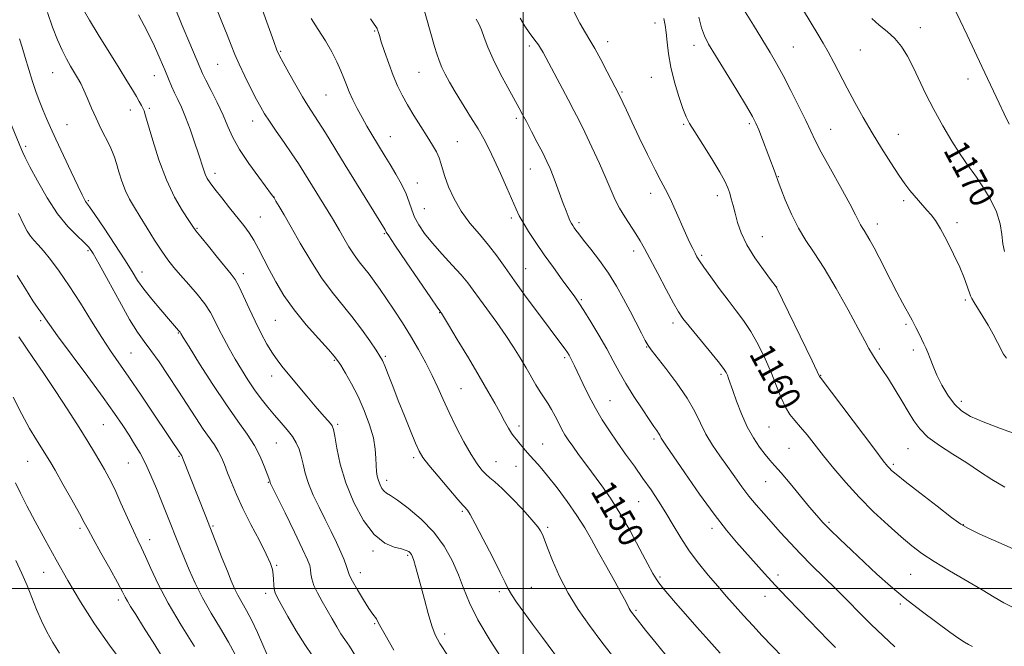
# Model space of a CAD drawing. Extents: x 2154800 to 2157700, y 299800 to 302700.
# Drawn here: x 2155340 to 2155653, y 300482 to 300681 of the extents above; entities that cross this region are included whole.
import ezdxf
from ezdxf.enums import TextEntityAlignment as Align

# ---------------------------------------------------------------- set-up
doc = ezdxf.new("R2010")
doc.units = 0
doc.header["$MEASUREMENT"] = 0
for name, color, linetype, lineweight in [('CONTOUR INDEX', 41, 'Continuous', 13), ('CONTOUR INDEX LABEL', 244, 'Continuous', 0), ('CONTOUR INTERMEDIATE', 44, 'Continuous', 0), ('GRID LINE', 7, 'Continuous', 0), ('SPOT ELEVATION DTM', 2, 'Continuous', 13)]:
    doc.layers.add(name, color=color, linetype=linetype, lineweight=lineweight)
doc.styles.add('Style-WORKING', font='WORKING.shx')

msp = doc.modelspace()

# ---------------------------------------------------------------- linework, layer by layer
at = {"layer": 'CONTOUR INDEX', "flags": 128}
for points, elevation in [([(2155360.765, 300683.19), (2155362.398, 300680.439), (2155365.184, 300675.901), (2155371.799, 300665.214), (2155374.275, 300661.17), (2155376.038, 300658.243), (2155377.288, 300656.13), (2155378.202, 300654.556), (2155378.863, 300653.373), (2155379.335, 300652.465), (2155379.708, 300651.598), (2155380.201, 300650.08), (2155382.4841, 300642.171), (2155384.424, 300636.037), (2155386.785, 300629.767), (2155389.416, 300624.278), (2155391.944, 300619.888), (2155393.943, 300616.769), (2155395.179, 300614.8999), (2155396.183, 300613.51), (2155397.674, 300611.6339), (2155400.129, 300608.625), (2155403.037, 300605.09), (2155407.393, 300599.825), (2155408.591, 300598.143), (2155409.743, 300596.033), (2155411.242, 300592.859), (2155413.036, 300588.937), (2155414.9591, 300584.822), (2155416.866, 300580.987), (2155418.706, 300577.589), (2155420.449, 300574.704), (2155422.108, 300572.322), (2155423.876, 300570.084), (2155431.375, 300561.039), (2155433.997, 300557.917), (2155436.132, 300555.45), (2155438.819, 300552.436), (2155439.4459, 300551.603), (2155439.829, 300550.4959), (2155440.221, 300548.343), (2155440.866, 300544.583), (2155441.971, 300539.497), (2155443.735, 300533.576), (2155446.274, 300527.363), (2155449.373, 300521.609), (2155452.737, 300517.113), (2155456.068, 300514.433), (2155459.062, 300513.141), (2155461.4109, 300512.563), (2155462.908, 300512.1341), (2155463.742, 300511.723), (2155464.2, 300511.305), (2155464.536, 300510.823), (2155464.87, 300510.09), (2155465.288, 300508.886), (2155465.865, 300507.011), (2155466.62, 300504.363), (2155467.563, 300500.86), (2155468.68, 300496.561), (2155469.866, 300492.088), (2155470.996, 300488.202), (2155472.0709, 300485.325), (2155473.595, 300482.53), (2155476.2, 300478.5481)], 1140), ([(2155515.646, 300683.9779), (2155517.976, 300679.494), (2155519.743, 300676.409), (2155521.21, 300674.057), (2155522.776, 300671.449), (2155524.7039, 300667.914), (2155526.711, 300664.052), (2155530.476, 300656.682), (2155532.761, 300651.807), (2155534.501, 300648.123), (2155536.86, 300643.171), (2155539.472, 300637.767), (2155541.868, 300632.944), (2155543.712, 300629.422), (2155545.192, 300626.66), (2155546.627, 300623.8011), (2155548.25, 300620.236), (2155551.52, 300612.753), (2155552.809, 300609.957), (2155553.812, 300607.914), (2155554.567, 300606.449), (2155555.172, 300605.324), (2155555.959, 300604.043), (2155557.322, 300602.047), (2155559.515, 300598.973), (2155562.239, 300595.251), (2155565.054, 300591.511), (2155567.62, 300588.198), (2155569.978, 300585.032), (2155572.265, 300581.549), (2155574.572, 300577.428), (2155576.796, 300572.915), (2155578.787, 300568.397), (2155580.445, 300564.2211), (2155581.879, 300560.565), (2155583.245, 300557.566), (2155584.687, 300555.265), (2155586.274, 300553.3149), (2155588.062, 300551.274), (2155590.109, 300548.773), (2155595.302, 300542.162), (2155598.598, 300538.078), (2155602.378, 300533.632), (2155606.62, 300529.004), (2155611.229, 300524.393), (2155615.822, 300520.097), (2155619.943, 300516.432), (2155623.342, 300513.578), (2155626.578, 300511.151), (2155630.4171, 300508.625), (2155635.346, 300505.6369), (2155645.666, 300499.583), (2155649.49, 300497.297), (2155652.557, 300495.501), (2155655.476, 300493.962)], 1160), ([(2155432.684, 300680.975), (2155435.009, 300677.423), (2155437.283, 300673.847), (2155439.253, 300670.374), (2155440.871, 300667.151), (2155442.139, 300664.336), (2155443.096, 300662.003), (2155443.92, 300659.901), (2155444.827, 300657.7), (2155445.985, 300655.154), (2155447.359, 300652.358), (2155448.868, 300649.492), (2155450.432, 300646.714), (2155451.987, 300644.087), (2155456.242, 300637.131), (2155457.792, 300634.572), (2155459.57, 300631.57), (2155461.355, 300628.369), (2155462.849, 300625.312), (2155463.864, 300622.649), (2155464.646, 300620.259), (2155465.547, 300617.923), (2155466.874, 300615.444), (2155468.744, 300612.707), (2155471.226, 300609.616), (2155474.2901, 300606.159), (2155477.503, 300602.661), (2155480.332, 300599.529), (2155482.426, 300597.005), (2155484.166, 300594.674), (2155486.118, 300591.957), (2155491.611, 300584.429), (2155494.487, 300580.356), (2155496.983, 300576.599), (2155499.1061, 300573.194), (2155500.95, 300570.09), (2155504.084, 300564.691), (2155505.443, 300562.443), (2155506.702, 300560.495), (2155507.893, 300558.679), (2155509.047, 300556.784), (2155510.186, 300554.677), (2155511.284, 300552.512), (2155512.31, 300550.521), (2155513.269, 300548.832), (2155514.338, 300547.176), (2155515.735, 300545.179), (2155517.612, 300542.569), (2155519.873, 300539.471), (2155524.941, 300532.6), (2155527.682, 300528.672), (2155530.678, 300523.943), (2155533.928, 300518.278), (2155537.052, 300512.522), (2155539.5721, 300507.764), (2155541.17, 300504.776), (2155542.168, 300503.064), (2155543.045, 300501.818), (2155544.229, 300500.328), (2155545.936, 300498.291), (2155548.329, 300495.506), (2155551.484, 300491.8771), (2155555.13, 300487.731), (2155558.909, 300483.497), (2155562.537, 300479.5119)], 1150), ([(2155610.688, 300680.915), (2155613.036, 300678.867), (2155615.54, 300676.832), (2155617.939, 300674.6111), (2155620.043, 300672.026), (2155621.934, 300669.002), (2155623.764, 300665.487), (2155627.825, 300656.937), (2155630.325, 300652.022), (2155633.21, 300646.872), (2155636.094, 300642.048), (2155638.487, 300638.209), (2155640.032, 300635.817), (2155640.902, 300634.555), (2155641.403, 300633.91), (2155641.845, 300633.372), (2155642.55, 300632.438), (2155643.8451, 300630.606), (2155645.896, 300627.558), (2155648.229, 300623.697), (2155650.209, 300619.61), (2155651.372, 300615.7941), (2155651.9351, 300612.391), (2155652.2831, 300609.457), (2155652.7301, 300606.994)], 1170), ([(2155339.411, 300599.413), (2155342.073, 300595.097), (2155344.452, 300591.365), (2155346.085, 300588.895), (2155347.746, 300586.516), (2155348.387, 300585.574), (2155349.657, 300583.769), (2155352.265, 300580.1841), (2155361.819, 300567.278), (2155366.706, 300560.62), (2155370.356, 300555.52), (2155372.9511, 300551.744), (2155374.942, 300548.706), (2155376.722, 300545.875), (2155378.427, 300542.942), (2155380.132, 300539.651), (2155381.884, 300535.848), (2155383.624, 300531.768), (2155385.267, 300527.745), (2155386.744, 300524.056), (2155391.288, 300512.573), (2155392.493, 300509.591), (2155393.995, 300505.967), (2155395.884, 300501.757), (2155398.234, 300497.101), (2155401.04, 300492.178), (2155403.9539, 300487.333), (2155406.546, 300482.949), (2155408.512, 300479.293)], 1130)]:
    msp.add_lwpolyline(points, dxfattribs=dict(at, elevation=elevation))
at = {"layer": 'CONTOUR INTERMEDIATE', "flags": 128}
for points, elevation in [([(2155389.374, 300684.697), (2155391.83, 300678.71), (2155394.219, 300672.985), (2155397.37, 300665.5), (2155398.258, 300663.51), (2155399.333, 300661.323), (2155400.964, 300658.121), (2155402.912, 300654.232), (2155404.786, 300650.2741), (2155406.342, 300646.684), (2155407.926, 300643.192), (2155410.034, 300639.346), (2155412.947, 300634.915), (2155416.094, 300630.538), (2155420.183, 300625.09), (2155420.943, 300624.02), (2155421.575, 300623.008), (2155422.595, 300621.309), (2155424.173, 300618.618), (2155426.396, 300614.742), (2155429.283, 300609.656), (2155432.5981, 300604.009), (2155436.041, 300598.618), (2155439.369, 300594.083), (2155445.671, 300586.344), (2155448.67, 300582.369), (2155451.327, 300578.613), (2155453.352, 300575.641), (2155454.578, 300573.779), (2155455.334, 300572.414), (2155456.07, 300570.694), (2155457.152, 300567.9501), (2155458.605, 300564.225), (2155460.366, 300559.741), (2155462.335, 300554.803), (2155464.26, 300550.043), (2155465.853, 300546.178), (2155466.983, 300543.629), (2155468.153, 300541.655), (2155470.026, 300539.221), (2155472.998, 300535.644), (2155476.393, 300531.646), (2155479.271, 300528.301), (2155480.934, 300526.4), (2155481.66, 300525.606), (2155481.975, 300525.2971), (2155482.368, 300524.837), (2155483.204, 300523.513), (2155484.8161, 300520.598), (2155487.3539, 300515.735), (2155490.2399, 300510.063), (2155492.717, 300505.097), (2155494.254, 300501.927), (2155495.242, 300499.953), (2155496.3, 300498.155), (2155497.933, 300495.7), (2155500.171, 300492.517), (2155502.93, 300488.724), (2155506.108, 300484.449), (2155513.065, 300475.172)], 1144), ([(2155402.45, 300684.621), (2155404.384, 300679.903), (2155406.0579, 300675.781), (2155407.361, 300672.474), (2155408.534, 300669.544), (2155409.907, 300666.3899), (2155411.692, 300662.622), (2155413.641, 300658.691), (2155415.3901, 300655.258), (2155416.711, 300652.754), (2155417.921, 300650.686), (2155419.4699, 300648.329), (2155421.662, 300645.168), (2155424.202, 300641.542), (2155426.6471, 300637.999), (2155428.674, 300634.934), (2155430.449, 300632.123), (2155439.493, 300617.45), (2155440.575, 300615.634), (2155441.701, 300613.677), (2155443.097, 300611.217), (2155444.697, 300608.492), (2155446.356, 300605.894), (2155447.965, 300603.702), (2155451.124, 300599.792), (2155452.78, 300597.566), (2155454.597, 300594.967), (2155456.679, 300591.908), (2155459.081, 300588.345), (2155461.681, 300584.392), (2155464.308, 300580.2), (2155466.811, 300575.92), (2155469.11, 300571.689), (2155471.143, 300567.643), (2155472.903, 300563.8409), (2155474.601, 300560.031), (2155476.504, 300555.886), (2155478.783, 300551.239), (2155481.218, 300546.574), (2155483.493, 300542.534), (2155485.3649, 300539.605), (2155486.892, 300537.625), (2155488.205, 300536.271), (2155489.479, 300535.187), (2155491.055, 300533.873), (2155493.319, 300531.795), (2155496.461, 300528.65), (2155499.886, 300525.047), (2155502.806, 300521.827), (2155504.63, 300519.629), (2155505.562, 300518.284), (2155506.0021, 300517.421), (2155506.33, 300516.6289), (2155507.764, 300512.886), (2155509.337, 300508.909), (2155511.524, 300503.88), (2155514.24, 300498.509), (2155517.415, 300493.339), (2155521.017, 300488.2631), (2155525.029, 300483.006), (2155537.041, 300467.558)], 1146), ([(2155417.258, 300683.622), (2155420.851, 300673.616), (2155421.883, 300670.852), (2155422.695, 300669.045), (2155423.831, 300666.944), (2155425.665, 300663.658), (2155427.886, 300659.732), (2155430.0121, 300656.072), (2155431.708, 300653.306), (2155434.957, 300648.262), (2155437.233, 300644.615), (2155443.495, 300634.424), (2155456.2229, 300613.818), (2155456.57, 300613.164), (2155457.336, 300611.957), (2155459.336, 300608.954), (2155462.894, 300603.6939), (2155470.672, 300592.281), (2155472.725, 300589.297), (2155473.542, 300588.132), (2155473.897, 300587.669), (2155474.051, 300587.434), (2155474.696, 300586.388), (2155476.297, 300583.749), (2155479.12, 300579.067), (2155482.622, 300573.225), (2155486.056, 300567.4389), (2155488.833, 300562.674), (2155490.983, 300558.886), (2155492.697, 300555.7831), (2155494.132, 300553.132), (2155495.333, 300550.94), (2155496.317, 300549.278), (2155497.118, 300548.151), (2155497.854, 300547.302), (2155498.658, 300546.413), (2155499.64, 300545.236), (2155500.801, 300543.815), (2155502.117, 300542.268), (2155503.6009, 300540.628), (2155505.42, 300538.595), (2155507.78, 300535.785), (2155510.772, 300531.978), (2155514.027, 300527.599), (2155517.06, 300523.238), (2155519.533, 300519.308), (2155521.697, 300515.53), (2155523.947, 300511.451), (2155526.533, 300506.82), (2155529.127, 300502.206), (2155531.255, 300498.38), (2155532.574, 300495.9059), (2155533.659, 300493.718), (2155534.013, 300493.11), (2155534.415, 300492.533), (2155535.574, 300491.036), (2155538.886, 300486.849), (2155542.18, 300482.714), (2155546.304, 300477.612)], 1148), ([(2155467.916, 300685.857), (2155471.9049, 300672.081), (2155472.595, 300669.761), (2155473.3129, 300667.575), (2155474.154, 300665.431), (2155475.213, 300663.214), (2155476.608, 300660.691), (2155478.463, 300657.606), (2155483.351, 300649.768), (2155485.685, 300645.9481), (2155487.544, 300642.713), (2155489.144, 300639.638), (2155490.823, 300636.107), (2155492.803, 300631.748), (2155494.839, 300627.16), (2155497.775, 300620.408), (2155498.7581, 300618.322), (2155499.963, 300616.166), (2155501.736, 300613.336), (2155504.036, 300609.869), (2155506.725, 300605.9639), (2155509.629, 300601.863), (2155512.42, 300597.9891), (2155516.367, 300592.572), (2155517.702, 300590.652), (2155519.285, 300588.206), (2155521.493, 300584.643), (2155524.054, 300580.384), (2155526.529, 300576.106), (2155528.614, 300572.304), (2155530.53, 300568.757), (2155532.629, 300565.068), (2155535.132, 300561.004), (2155537.724, 300557.005), (2155539.957, 300553.678), (2155541.491, 300551.464), (2155542.429, 300550.147), (2155542.981, 300549.344), (2155543.335, 300548.727), (2155543.843, 300547.701), (2155544.239, 300547.061), (2155545.2769, 300545.535), (2155551.324, 300536.709), (2155555.991, 300529.999), (2155560.618, 300523.585), (2155564.496, 300518.589), (2155567.736, 300514.75), (2155576.594, 300504.764), (2155579.976, 300501.063), (2155583.766, 300497.059), (2155587.67, 300493.017), (2155596.933, 300483.4711), (2155599.1199, 300481.259)], 1154), ([(2155569.974, 300683.887), (2155573.056, 300678.774), (2155578.368, 300670.092), (2155580.374, 300666.679), (2155582.473, 300662.866), (2155584.959, 300658.105), (2155587.526, 300653.021), (2155589.717, 300648.533), (2155591.266, 300645.214), (2155592.666, 300642.254), (2155594.6, 300638.496), (2155597.498, 300633.201), (2155600.791, 300627.29), (2155603.658, 300622.102), (2155605.483, 300618.65), (2155607.056, 300615.488), (2155607.582, 300614.613), (2155608.198, 300613.685), (2155608.996, 300612.423)], 1166), ([(2155588.627, 300683.97), (2155591.3779, 300679.409), (2155593.487, 300675.95), (2155595.17, 300673.156), (2155596.776, 300670.35), (2155598.5899, 300666.994), (2155602.8811, 300658.819), (2155605.296, 300654.282), (2155607.899, 300649.55), (2155610.718, 300644.665), (2155613.725, 300639.731), (2155616.663, 300635.116), (2155619.222, 300631.249), (2155621.181, 300628.422), (2155622.705, 300626.383), (2155624.05, 300624.738), (2155625.421, 300623.166), (2155628.158, 300620.138), (2155629.445, 300618.657), (2155630.8159, 300616.815), (2155632.46, 300614.166), (2155634.477, 300610.454), (2155636.616, 300606.182), (2155638.536, 300602.04), (2155639.973, 300598.601), (2155640.952, 300595.965), (2155641.964, 300592.953), (2155642.376, 300592.025), (2155643.089, 300590.8), (2155645.866, 300586.39), (2155647.5581, 300583.6001), (2155649.168, 300580.768), (2155650.573, 300578.137), (2155652.459, 300574.349), (2155653.354, 300573.127)], 1168), ([(2155636.874, 300683.993), (2155638.699, 300680.292), (2155640.891, 300675.664), (2155645.596, 300665.646), (2155651.116, 300654.074), (2155652.694, 300650.693), (2155654.2721, 300647.399)], 1172), ([(2155349.069, 300682.853), (2155350.699, 300678.141), (2155352.224, 300674.162), (2155353.671, 300670.837), (2155355.059, 300668.084), (2155356.363, 300665.791), (2155358.602, 300662.085), (2155359.595, 300660.284), (2155360.6181, 300658.17), (2155361.752, 300655.547), (2155363.027, 300652.524), (2155364.459, 300649.285), (2155366.027, 300646.027), (2155368.829, 300640.467), (2155369.708, 300638.561), (2155370.342, 300636.889), (2155370.954, 300634.923), (2155371.729, 300632.297), (2155372.689, 300629.2729), (2155373.819, 300626.271), (2155375.12, 300623.577), (2155376.658, 300620.933), (2155378.515, 300617.947), (2155380.717, 300614.379), (2155383.0649, 300610.601), (2155385.301, 300607.137), (2155387.262, 300604.348), (2155389.16, 300601.939), (2155391.3, 300599.45), (2155393.868, 300596.551), (2155396.561, 300593.42), (2155398.955, 300590.364), (2155400.7521, 300587.6), (2155402.15, 300584.985), (2155403.473, 300582.289), (2155404.983, 300579.334), (2155406.699, 300576.1579), (2155408.579, 300572.854), (2155410.5821, 300569.515), (2155412.661, 300566.237), (2155414.773, 300563.117), (2155416.881, 300560.228), (2155418.985, 300557.547), (2155421.091, 300555.028), (2155423.18, 300552.631), (2155425.125, 300550.365), (2155426.77, 300548.243), (2155428.005, 300546.251), (2155428.9011, 300544.244), (2155429.575, 300542.048), (2155430.163, 300539.514), (2155430.863, 300536.61), (2155431.89, 300533.33), (2155433.391, 300529.698), (2155435.228, 300525.8431), (2155437.191, 300521.923), (2155439.088, 300518.102), (2155440.792, 300514.5729), (2155442.191, 300511.533), (2155443.204, 300509.134), (2155443.876, 300507.34), (2155444.28, 300506.067), (2155444.5349, 300505.152), (2155444.939, 300504.1111), (2155445.829, 300502.377), (2155447.407, 300499.618), (2155449.32, 300496.433), (2155451.073, 300493.65), (2155452.286, 300491.891), (2155453.453, 300490.369), (2155453.812, 300489.704), (2155454.555, 300488.264), (2155456.193, 300485.318), (2155459.011, 300480.488)], 1138), ([(2155377.971, 300682.092), (2155380.705, 300676.8811), (2155383.0141, 300672.173), (2155384.867, 300668.052), (2155386.33, 300664.589), (2155387.483, 300661.8), (2155388.455, 300659.484), (2155389.389, 300657.381), (2155390.4081, 300655.2319), (2155391.555, 300652.751), (2155392.855, 300649.652), (2155394.298, 300645.8009), (2155395.729, 300641.691), (2155396.962, 300637.968), (2155398.526, 300633.067), (2155399.097, 300631.517), (2155399.741, 300630.198), (2155400.6851, 300628.738), (2155402.173, 300626.744), (2155404.336, 300623.975), (2155406.856, 300620.802), (2155411.349, 300615.198), (2155413.052, 300612.931), (2155414.572, 300610.591), (2155416.062, 300607.881), (2155419.422, 300601.225), (2155421.5231, 300597.315), (2155424.1, 300593.056), (2155427.313, 300588.483), (2155431.168, 300583.729), (2155435.049, 300579.324), (2155438.183, 300575.895), (2155440.046, 300573.814), (2155441.118, 300572.436), (2155442.127, 300570.859), (2155443.637, 300568.369), (2155445.555, 300564.998), (2155447.622, 300560.966), (2155449.594, 300556.521), (2155451.274, 300552.018), (2155452.477, 300547.841), (2155453.092, 300544.298), (2155453.299, 300541.392), (2155453.351, 300539.051), (2155453.464, 300537.188), (2155453.695, 300535.654), (2155454.067, 300534.285), (2155454.586, 300532.968), (2155455.21, 300531.79), (2155455.883, 300530.887), (2155456.641, 300530.28), (2155457.879, 300529.53), (2155460.084, 300528.08), (2155463.532, 300525.518), (2155467.651, 300522.017), (2155471.658, 300517.891), (2155474.928, 300513.438), (2155477.469, 300508.875), (2155479.4461, 300504.399), (2155481.098, 300500.083), (2155482.965, 300495.493), (2155485.6621, 300490.072), (2155489.527, 300483.57), (2155493.789, 300476.977)], 1142), ([(2155451.54, 300680.849), (2155453.444, 300678.071), (2155453.627, 300677.782), (2155453.723, 300677.566), (2155453.81, 300677.309), (2155454.051, 300676.494), (2155454.368, 300675.492), (2155454.999, 300673.558), (2155456.033, 300670.456), (2155457.343, 300666.677), (2155458.746, 300662.8909), (2155460.12, 300659.596), (2155461.576, 300656.599), (2155463.287, 300653.53), (2155465.346, 300650.141), (2155467.542, 300646.665), (2155469.587, 300643.453), (2155471.246, 300640.775), (2155472.495, 300638.579), (2155473.367, 300636.728), (2155473.935, 300635.045), (2155474.442, 300633.185), (2155475.17, 300630.761), (2155476.361, 300627.518), (2155478.078, 300623.724), (2155480.339, 300619.781), (2155483.106, 300616.013), (2155486.11, 300612.441), (2155489.023, 300609.006), (2155491.643, 300605.604), (2155494.264, 300601.929), (2155497.307, 300597.626), (2155501.01, 300592.537), (2155504.896, 300587.298), (2155512.334, 300577.354), (2155513.35, 300575.958), (2155514.049, 300574.944), (2155514.576, 300574.098), (2155515.049, 300573.244), (2155515.592, 300572.185), (2155516.343, 300570.643), (2155518.997, 300565.052), (2155520.888, 300561.196), (2155522.965, 300557.244), (2155525.112, 300553.567), (2155527.37, 300550.059), (2155529.822, 300546.492), (2155532.508, 300542.707), (2155535.302, 300538.809), (2155538.037, 300534.972), (2155540.585, 300531.312), (2155542.98, 300527.718), (2155545.297, 300524.026), (2155547.615, 300520.116), (2155550.045, 300516.0639), (2155552.704, 300511.997), (2155555.654, 300508.03), (2155558.742, 300504.248), (2155561.759, 300500.728), (2155564.559, 300497.508), (2155567.239, 300494.464), (2155569.96, 300491.434), (2155572.847, 300488.287), (2155575.893, 300485.034), (2155579.057, 300481.716), (2155582.297, 300478.379)], 1152), ([(2155485.109, 300680.756), (2155485.8951, 300679.256), (2155486.737, 300677.36), (2155487.642, 300674.909), (2155488.799, 300671.812), (2155490.441, 300667.993), (2155492.679, 300663.516), (2155495.122, 300658.991), (2155498.728, 300652.517), (2155499.836, 300650.478), (2155501.039, 300648.209), (2155502.663, 300645.1181), (2155504.5, 300641.594), (2155506.205, 300638.27), (2155507.5281, 300635.597), (2155508.582, 300633.288), (2155509.569, 300630.874), (2155510.642, 300628.029), (2155512.758, 300622.191), (2155513.606, 300619.907), (2155514.292, 300618.154), (2155514.849, 300616.8541), (2155515.314, 300615.916), (2155515.74, 300615.1971), (2155516.185, 300614.541), (2155516.744, 300613.765), (2155517.65, 300612.57), (2155519.172, 300610.63), (2155521.464, 300607.731), (2155524.227, 300604.1061), (2155527.047, 300600.097), (2155529.5921, 300596.006), (2155531.861, 300591.954), (2155533.933, 300588.017), (2155537.5161, 300581.1), (2155538.781, 300578.69), (2155539.641, 300577.172), (2155540.62, 300575.787), (2155545.3089, 300569.841), (2155548.828, 300565.1661), (2155552.082, 300560.401), (2155554.454, 300556.2141), (2155556.243, 300552.52), (2155557.98, 300549.043), (2155560.071, 300545.565), (2155562.427, 300542.096), (2155564.837, 300538.702), (2155567.138, 300535.438), (2155569.3621, 300532.324), (2155571.594, 300529.37), (2155573.908, 300526.561), (2155576.345, 300523.783), (2155581.72, 300517.79), (2155584.737, 300514.475), (2155588.037, 300510.99), (2155591.634, 300507.371), (2155599.239, 300499.889), (2155602.991, 300496.098), (2155606.704, 300492.322), (2155610.4411, 300488.593), (2155614.233, 300484.961), (2155617.976, 300481.544)], 1156), ([(2155499.095, 300680.986), (2155500.58, 300678.5061), (2155501.948, 300676.468), (2155503.122, 300674.856), (2155504.092, 300673.58), (2155504.867, 300672.534), (2155505.51, 300671.532), (2155506.312, 300670.09), (2155514.295, 300655.187), (2155516.118, 300651.75), (2155517.737, 300648.586), (2155519.546, 300644.883), (2155521.8, 300640.109), (2155524.212, 300634.871), (2155526.353, 300630.057), (2155527.9351, 300626.323), (2155529.206, 300623.384), (2155530.551, 300620.722), (2155532.242, 300617.942), (2155535.797, 300612.5949), (2155537.182, 300610.346), (2155538.545, 300607.887), (2155542.715, 300599.953), (2155545.366, 300594.939), (2155547.68, 300590.636), (2155549.298, 300587.804), (2155550.729, 300585.709), (2155552.7, 300583.242), (2155559.029, 300575.588), (2155561.9, 300572.066), (2155563.629, 300569.83), (2155564.456, 300568.569), (2155564.845, 300567.708), (2155565.205, 300566.712), (2155566.531, 300562.837), (2155567.726, 300559.433), (2155569.268, 300555.4189), (2155571.082, 300551.379), (2155573.071, 300547.806), (2155575.053, 300544.838), (2155576.821, 300542.524), (2155578.285, 300540.792), (2155579.804, 300539.09), (2155581.851, 300536.747), (2155584.7149, 300533.3389), (2155590.901, 300525.867), (2155593.157, 300523.197), (2155595.121, 300521.021), (2155597.408, 300518.683), (2155600.478, 300515.685), (2155604.1741, 300512.156), (2155608.184, 300508.38), (2155612.279, 300504.584), (2155616.561, 300500.765), (2155621.2161, 300496.865), (2155626.284, 300492.903), (2155631.235, 300489.215), (2155635.39, 300486.216), (2155638.262, 300484.201), (2155640.11, 300482.977), (2155641.382, 300482.231), (2155642.588, 300481.635)], 1158), ([(2155544.626, 300680.919), (2155545.1, 300678.858), (2155545.425, 300676.44), (2155545.715, 300673.413), (2155546.14, 300669.751), (2155546.8831, 300665.484), (2155548.047, 300660.754), (2155549.414, 300656.141), (2155550.686, 300652.34), (2155551.696, 300649.753), (2155552.798, 300647.626), (2155554.4751, 300644.916), (2155557.011, 300640.9259), (2155559.8961, 300636.343), (2155562.423, 300632.201), (2155564.0589, 300629.266), (2155564.984, 300627.237), (2155565.551, 300625.549), (2155566.065, 300623.719), (2155566.617, 300621.5951), (2155567.248, 300619.112), (2155568.034, 300616.212), (2155569.197, 300612.881), (2155570.996, 300609.113), (2155573.531, 300605.012), (2155576.271, 300601.13), (2155578.525, 300598.129), (2155580.342, 300595.741), (2155580.439, 300595.551), (2155591.685, 300572.281), (2155594.052, 300567.328), (2155594.226, 300567.084), (2155611.582, 300544.108), (2155614.293, 300540.547), (2155615.5971, 300538.885), (2155616.223, 300538.172), (2155616.899, 300537.526), (2155618.3329, 300536.327), (2155621.232, 300534.025), (2155625.9411, 300530.35), (2155631.348, 300526.161), (2155635.977, 300522.601), (2155638.891, 300520.447), (2155641.298, 300519.031), (2155644.943, 300517.321), (2155650.998, 300514.586), (2155658.341, 300511.31)], 1162), ([(2155555.708, 300681.387), (2155556.597, 300677.991), (2155557.5269, 300675.384), (2155558.855, 300672.818), (2155561.016, 300669.236), (2155567.809, 300658.136), (2155570.871, 300653.092), (2155572.77, 300649.877), (2155573.867, 300647.763), (2155574.778, 300645.585), (2155575.969, 300642.503), (2155579.933, 300631.943), (2155580.909, 300629.195), (2155581.737, 300627.022), (2155583.19, 300623.359), (2155585.137, 300618.835), (2155587.3651, 300614.339), (2155589.736, 300610.455), (2155592.398, 300606.547), (2155595.575, 300601.674)], 1164), ([(2155340.134, 300674.431), (2155340.982, 300671.846), (2155342.012, 300668.505), (2155343.162, 300664.719), (2155344.349, 300660.923), (2155345.503, 300657.475), (2155346.611, 300654.41), (2155347.676, 300651.687), (2155348.741, 300649.167), (2155350.016, 300646.337), (2155351.752, 300642.592), (2155356.5571, 300632.295), (2155358.678, 300627.784), (2155360.03, 300624.9601), (2155360.761, 300623.515), (2155361.16, 300622.847), (2155362.367, 300621.202), (2155364.097, 300618.705), (2155366.996, 300614.395), (2155370.444, 300609.176), (2155373.602, 300604.29), (2155375.878, 300600.643), (2155377.672, 300597.815), (2155379.628, 300595.049), (2155382.191, 300591.816), (2155384.989, 300588.479), (2155387.451, 300585.627), (2155390.684, 300581.9429), (2155390.978, 300581.5789), (2155391.125, 300581.361), (2155391.377, 300580.906), (2155392.124, 300579.696), (2155394.004, 300576.687), (2155397.349, 300571.375), (2155401.563, 300564.793), (2155405.819, 300558.357), (2155409.444, 300553.163), (2155412.376, 300549.015), (2155414.706, 300545.39), (2155416.515, 300541.919), (2155417.852, 300538.817), (2155418.751, 300536.451), (2155419.598, 300534.167), (2155419.738, 300533.682), (2155419.881, 300533.363), (2155424.44, 300524.015), (2155427.409, 300517.898), (2155429.991, 300512.52), (2155431.5539, 300509.137), (2155432.275, 300507.284), (2155432.533, 300506.063), (2155432.6811, 300504.72), (2155432.961, 300503.059), (2155433.591, 300501.025), (2155434.715, 300498.599), (2155436.191, 300495.905), (2155439.377, 300490.359), (2155440.846, 300487.826), (2155442.184, 300485.664), (2155443.429, 300483.866), (2155444.874, 300481.753), (2155446.874, 300478.478)], 1136), ([(2155333.78, 300656.117), (2155340.8081, 300639.318), (2155341.189, 300638.441), (2155341.959, 300636.826), (2155343.444, 300633.904), (2155345.8489, 300629.378), (2155348.911, 300624.037), (2155352.2471, 300618.943), (2155355.495, 300614.941), (2155358.376, 300612.018), (2155360.63, 300609.945), (2155362.161, 300608.361), (2155363.526, 300606.375), (2155365.444, 300602.964), (2155368.388, 300597.532), (2155371.863, 300591.181), (2155375.1249, 300585.44), (2155377.6439, 300581.408), (2155379.72, 300578.47), (2155381.862, 300575.5771), (2155384.4571, 300571.917), (2155387.397, 300567.61), (2155390.451, 300563.007), (2155396.13, 300554.234), (2155398.506, 300550.636), (2155402.008, 300545.617), (2155403.253, 300543.647), (2155404.272, 300541.632), (2155405.206, 300539.393), (2155406.209, 300536.776), (2155407.43, 300533.64), (2155409.005, 300529.887), (2155411.069, 300525.429), (2155413.641, 300520.327), (2155416.292, 300515.229), (2155418.481, 300510.931), (2155419.806, 300507.996), (2155420.436, 300506.049), (2155420.678, 300504.483), (2155420.799, 300502.831), (2155420.899, 300501.183), (2155421.035, 300499.77), (2155421.3, 300498.664), (2155421.939, 300497.299), (2155423.2311, 300494.951), (2155425.342, 300491.173), (2155427.966, 300486.623), (2155430.684, 300482.239), (2155433.174, 300478.685)], 1134), ([(2155339.903, 300618.997), (2155341.419, 300615.684), (2155342.609, 300613.42), (2155343.657, 300611.8321), (2155344.747, 300610.542), (2155346.057, 300609.148), (2155347.769, 300607.244), (2155350.018, 300604.486), (2155352.776, 300600.79), (2155355.971, 300596.131), (2155359.4911, 300590.617), (2155363.047, 300584.875), (2155366.312, 300579.658), (2155369.099, 300575.439), (2155374.921, 300567.069), (2155378.792, 300561.39), (2155382.841, 300555.375), (2155391.72, 300542.12), (2155391.822, 300541.905), (2155392.051, 300541.33), (2155399.046, 300523.4071), (2155404.511, 300509.578), (2155406.132, 300505.513), (2155407.391, 300502.41), (2155408.44, 300500.007), (2155409.502, 300497.887), (2155412.234, 300493.0709), (2155413.905, 300489.878), (2155415.712, 300486.022), (2155417.42, 300482.134), (2155418.749, 300479.012)], 1132), ([(2155608.996, 300612.423), (2155610.049, 300610.592), (2155611.367, 300608.153), (2155612.942, 300605.1181), (2155616.669, 300597.742), (2155618.58, 300594.035), (2155620.365, 300590.708), (2155623.408, 300585.156), (2155624.626, 300582.828), (2155625.647, 300580.801), (2155627.176, 300577.721), (2155627.789, 300576.419), (2155628.414, 300574.919), (2155629.142, 300572.988), (2155630.071, 300570.599), (2155631.304, 300567.771), (2155632.907, 300564.589), (2155634.802, 300561.391), (2155636.877, 300558.581), (2155639.128, 300556.425), (2155641.982, 300554.661), (2155645.974, 300552.89), (2155651.484, 300550.792), (2155658.28, 300548.349)], 1166), ([(2155595.575, 300601.674), (2155599.338, 300595.291), (2155603.154, 300588.432), (2155606.335, 300582.527), (2155608.406, 300578.613), (2155609.721, 300576.16), (2155610.845, 300574.247), (2155612.237, 300572.1), (2155613.944, 300569.54), (2155615.909, 300566.534), (2155618.053, 300563.114), (2155620.21, 300559.556), (2155622.195, 300556.197), (2155623.937, 300553.278), (2155625.846, 300550.656), (2155628.446, 300548.093), (2155632.083, 300545.404), (2155636.374, 300542.629), (2155640.755, 300539.863), (2155644.812, 300537.186), (2155648.726, 300534.626), (2155652.827, 300532.199)], 1164), ([(2155339.963, 300579.854), (2155342.156, 300576.612), (2155344.6549, 300573.025), (2155347.722, 300568.553), (2155351.477, 300562.904), (2155355.466, 300556.776), (2155359.092, 300551.115), (2155361.901, 300546.644), (2155364.012, 300543.197), (2155365.687, 300540.3821), (2155367.175, 300537.801), (2155368.677, 300535.005), (2155370.378, 300531.535), (2155372.383, 300527.15), (2155374.466, 300522.477), (2155376.316, 300518.361), (2155377.73, 300515.365), (2155378.918, 300512.914), (2155380.196, 300510.151), (2155381.867, 300506.367), (2155384.1759, 300501.435), (2155387.352, 300495.379), (2155391.434, 300488.419), (2155395.681, 300481.579)], 1128), ([(2155338.132, 300560.726), (2155340.866, 300555.356), (2155343.395, 300550.813), (2155345.598, 300547.17), (2155348.5849, 300542.449), (2155349.775, 300540.462), (2155351.449, 300537.559), (2155353.941, 300533.185), (2155356.753, 300528.214), (2155359.1751, 300523.88), (2155360.742, 300520.999), (2155361.948, 300518.726), (2155363.533, 300515.8), (2155365.988, 300511.382), (2155368.814, 300506.321), (2155371.268, 300501.888), (2155372.81, 300499.019), (2155373.709, 300497.293), (2155374.438, 300495.956), (2155375.441, 300494.289), (2155377.0471, 300491.735), (2155379.553, 300487.772), (2155383.109, 300482.109), (2155387.263, 300475.363)], 1126), ([(2155338.939, 300533.5209), (2155340.505, 300530.263), (2155342.543, 300526.238), (2155345.1689, 300521.244), (2155348.291, 300515.455), (2155351.76, 300509.144), (2155355.474, 300502.545), (2155359.495, 300495.76), (2155363.928, 300488.859), (2155368.745, 300482.008), (2155373.386, 300475.771)], 1124), ([(2155339.039, 300508.922), (2155340.934, 300504.831), (2155342.617, 300500.966), (2155344.142, 300497.156), (2155345.6161, 300493.406), (2155347.156, 300489.766), (2155348.863, 300486.268), (2155350.77, 300482.88), (2155352.89, 300479.549)], 1122)]:
    msp.add_lwpolyline(points, dxfattribs=dict(at, elevation=elevation))
at = {"layer": 'GRID LINE', "flags": 128}
for points in [[(2155500, 300000), (2155500, 302500)], [(2155000, 300500), (2157500, 300500)]]:
    msp.add_lwpolyline(points, dxfattribs=at)
at = {"layer": 'SPOT ELEVATION DTM'}
for p in [(2155452.84, 300676.94, 1151.87), (2155541.85, 300679.53, 1161.39), (2155626.03, 300678.03, 1170.62), (2155501.94, 300672.17, 1157.62), (2155526.84, 300673.59, 1160.57), (2155554.23, 300672.43, 1163.46), (2155585.79, 300671.87, 1166.95), (2155607.05, 300670.89, 1169.06), (2155423.03, 300670.52, 1148.16), (2155403.06, 300666.37, 1145.06), (2155350.7, 300663.7, 1137.08), (2155382.94, 300662.81, 1141.27), (2155467, 300663.88, 1153.12), (2155540.64, 300662.22, 1161.01), (2155641.17, 300661.73, 1171.29), (2155437.49, 300656.66, 1149.05), (2155531.37, 300657.6, 1160.16), (2155375.35, 300651.91, 1139.41), (2155381.37, 300652.37, 1140.26), (2155497.81, 300649.21, 1155.68), (2155355.26, 300647.27, 1136.87), (2155414.19, 300648.4, 1145.35), (2155550.91, 300647.33, 1161.82), (2155571.78, 300647.59, 1163.72), (2155597.61, 300645.8, 1166.79), (2155457.83, 300643.46, 1150.76), (2155619.09, 300644.17, 1168.83), (2155342.11, 300640.39, 1134.37), (2155479.16, 300641.86, 1152.89), (2155502.33, 300633.16, 1155.22), (2155642.99, 300634.52, 1170.17), (2155402.19, 300631.83, 1142.5), (2155580.97, 300630.74, 1164.07), (2155466.42, 300628.7, 1150.74), (2155420.94, 300624.32, 1144.02), (2155540.47, 300625.44, 1159.45), (2155561.68, 300624.67, 1161.48), (2155362.02, 300623.09, 1136.18), (2155620.77, 300623.11, 1167.64), (2155416.65, 300617.98, 1142.91), (2155468.7, 300620.56, 1150.93), (2155496.24, 300617.61, 1153.66), (2155517.72, 300616.1, 1156.34), (2155612.4, 300615.73, 1166.54), (2155637.74, 300616.14, 1168.45), (2155396.51, 300614.32, 1140.13), (2155455.95, 300612.66, 1147.86), (2155575.88, 300611.71, 1162.85), (2155361.95, 300607.27, 1133.73), (2155535.05, 300607.14, 1157.49), (2155556.62, 300605.73, 1160.22), (2155379, 300600.45, 1136.63), (2155411.17, 300599.91, 1140.47), (2155500.76, 300601.52, 1152.85), (2155580.42, 300595.76, 1162.01), (2155518.51, 300591.67, 1154.19), (2155640.35, 300591.61, 1167.73), (2155473.53, 300587.54, 1147.94), (2155346.93, 300585.04, 1129.75), (2155421.33, 300585.09, 1141.06), (2155547.55, 300584.33, 1157.56), (2155621.52, 300583.84, 1165.77), (2155390.53, 300581.15, 1135.89), (2155375.55, 300574.75, 1132.92), (2155539.18, 300576.66, 1155.92), (2155613.08, 300576.08, 1164.34), (2155623.82, 300575.77, 1165.63), (2155440.04, 300572.42, 1141.84), (2155456.3, 300573.75, 1144.23), (2155513.16, 300573.29, 1151.71), (2155562.84, 300567.99, 1157.73), (2155594.43, 300567.67, 1162.07), (2155420.25, 300567.44, 1139.4), (2155480.3, 300563.44, 1147), (2155527.57, 300559.65, 1152.89), (2155639.06, 300559.43, 1166.45), (2155366.74, 300551.99, 1129.01), (2155441.14, 300552.17, 1140.26), (2155498.69, 300551.57, 1148.44), (2155578.02, 300551.3, 1159.07), (2155421.64, 300546.23, 1137.04), (2155506.15, 300545.84, 1148.79), (2155541.51, 300547.48, 1153.67), (2155584.42, 300544.54, 1159), (2155622.15, 300544.39, 1163.12), (2155342.77, 300540.43, 1125.11), (2155374.69, 300539.86, 1129.09), (2155390.74, 300541.99, 1131.83), (2155465.3, 300541.6, 1143.67), (2155491.35, 300540.26, 1146.88), (2155497.75, 300538.77, 1147.22), (2155617.52, 300539.41, 1162.27), (2155419.13, 300533.7, 1135.9), (2155456.67, 300534.33, 1142.5), (2155577.01, 300533.94, 1157.18), (2155536.65, 300527.54, 1151.08), (2155480.67, 300524.55, 1143.77), (2155597.1, 300521.04, 1158.26), (2155359.34, 300519.07, 1125.67), (2155401.57, 300519.87, 1132.19), (2155507.77, 300519.42, 1146.28), (2155559.98, 300519.14, 1153.56), (2155639.74, 300520.31, 1162.07), (2155381.48, 300515.57, 1128.57), (2155452.38, 300511.91, 1139.74), (2155463.38, 300510.58, 1139.78), (2155347.87, 300505.18, 1123.24), (2155421.82, 300507.41, 1134.18), (2155448.32, 300505.08, 1138.63), (2155543.44, 300503.64, 1150.25), (2155580.86, 300504.3, 1154.42), (2155622.98, 300504.47, 1159.02), (2155492.43, 300499.06, 1143.65), (2155502.63, 300500.37, 1144.91), (2155371.58, 300496.4, 1125.59), (2155418.29, 300498.5, 1133.56), (2155576.74, 300497.56, 1153.36), (2155535.85, 300493.05, 1148.22), (2155619.69, 300495.12, 1157.73), (2155452.88, 300488.85, 1137.86), (2155475.05, 300485.63, 1140.44)]:
    msp.add_point(p, dxfattribs=at)

# ---------------------------------------------------------------- texts
at = {"layer": 'CONTOUR INDEX LABEL', "style": 'Style-WORKING', "width": 0.875}
for s, rotation, p in [('1170', 298.3, (2155636.726, 300641.034, 1170)), ('1160', 298.700001, (2155575.047, 300576.464, 1160)), ('1150', 300.399998, (2155524.658, 300532.984, 1150))]:
    msp.add_text(s, height=8, rotation=rotation, dxfattribs=at).set_placement(p, align=Align.MIDDLE_LEFT)

doc.saveas('drawing.dxf')
